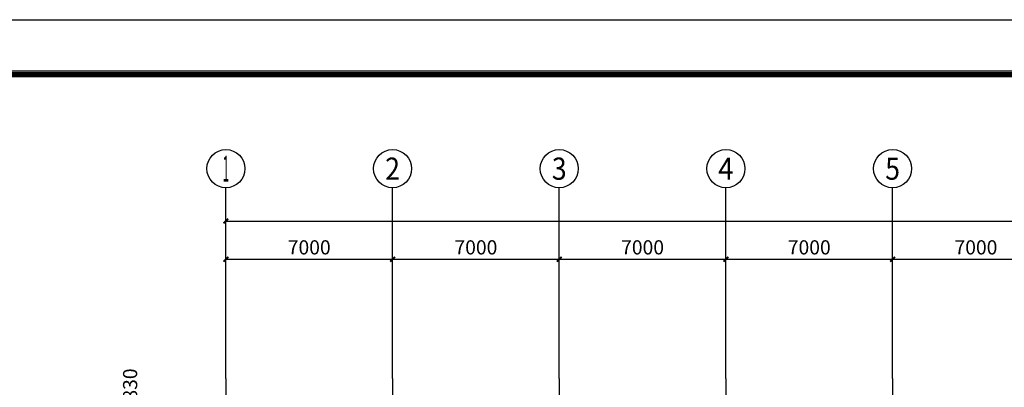
# Model space of a CAD drawing. Extents: x -94042 to 613295, y -398003 to 304806.
# Drawn here: x 360275 to 401626, y -220930 to -205504 of the extents above; entities that cross this region are included whole.
import ezdxf
from ezdxf.enums import TextEntityAlignment as Align

# ---------------------------------------------------------------- set-up
doc = ezdxf.new("R2010")
doc.units = 0
doc.header["$LTSCALE"] = 1000
doc.header["$MEASUREMENT"] = 0
doc.linetypes.add('DOTE', pattern=[2.42, 2, -0.2, 0.02, -0.2])
for name, color, linetype in [('AXIS', 3, 'Continuous'), ('AXIS_TEXT', 7, 'Continuous'), ('DOTE', 1, 'Continuous'), ('PUB_DIM', 3, 'Continuous')]:
    doc.layers.add(name, color=color, linetype=linetype)
doc.styles.add('_TCH_AXIS', font='COMPLEX', dxfattribs={"bigfont": 'GBCBIG'})
doc.styles.add('_TCH_DIM_T3', font='SIMPLEX', dxfattribs={"width": 0.705882, "bigfont": 'GBCBIG'})
doc.styles.add('COMPLEX', font='COMPLEX')
doc.dimstyles.new('_TCH_ARCH&&200', dxfattribs={"dimtxt": 595, "dimasz": 200, "dimexe": 500, "dimexo": 600, "dimgap": 200, "dimtad": 1, "dimdec": 0, "dimzin": 0, "dimdsep": 46, "dimtxsty": '_TCH_DIM_T3', "dimblk": 'ARCHTICK', "dimcen": 0.09, "dimclrt": 7, "dimazin": 2, "dimtfac": 1, "dimtdec": 0, "dimtix": 1, "dimtmove": 2, "dimatfit": 3, "dimfxl": 0, "dimtolj": 1, "dimtzin": 0, "dimarcsym": 0})

# ---------------------------------------------------------------- blocks, each defined once
blk = doc.blocks.new('_ArchTick')
at = {"color": 0, "linetype": 'ByBlock', "const_width": 0.4}
blk.add_lwpolyline([(-0.5, -0.5), (0.5, 0.5)], dxfattribs=at)
blk = doc.blocks.new('*D739')
at = {"layer": 'Defpoints', "color": 0, "transparency": 16777216}
for p in [(365462, -221555), (368934, -221555), (368934, -222385)]:
    blk.add_point(p, dxfattribs=at)
at = {"layer": 'PUB_DIM', "color": 0, "lineweight": -2, "transparency": 16777216}
for p, q in [((368334, -221555), (364962, -221555)), ((365462, -222385), (365462, -221555)), ((368334, -222385), (364962, -222385))]:
    blk.add_line(p, q, dxfattribs=at)
at = {"layer": 'PUB_DIM', "color": 0, "lineweight": -2, "transparency": 16777216, "xscale": 200, "yscale": 200, "zscale": 200}
for p, rotation in [((365462, -221555), 90), ((365462, -222385), 270)]:
    blk.add_blockref('_ArchTick', p, dxfattribs=dict(at, rotation=rotation))
at = {"layer": 'PUB_DIM', "color": 7, "transparency": 16777216, "insert": (364912, -220815), "char_height": 595, "attachment_point": 5, "rotation": 90, "style": '_TCH_DIM_T3'}
blk.add_mtext('\\A1;830', dxfattribs=at)
blk = doc.blocks.new('*D752')
at = {"layer": 'AXIS', "color": 0, "lineweight": -2, "transparency": 16777216}
for p, q in [((368934, -219955), (368934, -215055)), ((375934, -219955), (375934, -215055)), ((368934, -215555), (375934, -215555))]:
    blk.add_line(p, q, dxfattribs=at)
at = {"layer": 'Defpoints', "color": 0, "transparency": 16777216}
for p in [(375934, -215555), (368934, -220555), (375934, -220555)]:
    blk.add_point(p, dxfattribs=at)
at = {"layer": 'AXIS', "color": 0, "lineweight": -2, "transparency": 16777216, "xscale": 200, "yscale": 200, "zscale": 200, "rotation": 180}
blk.add_blockref('_ArchTick', (368934, -215555), dxfattribs=at)
at = {"layer": 'AXIS', "color": 0, "lineweight": -2, "transparency": 16777216, "xscale": 200, "yscale": 200, "zscale": 200}
blk.add_blockref('_ArchTick', (375934, -215555), dxfattribs=at)
at = {"layer": 'AXIS', "color": 7, "transparency": 16777216, "insert": (372434, -215058), "char_height": 595, "attachment_point": 5, "style": '_TCH_DIM_T3'}
blk.add_mtext('\\A1;7000', dxfattribs=at)
blk = doc.blocks.new('*D263')
at = {"layer": 'AXIS', "color": 0, "lineweight": -2, "transparency": 16777216}
for p, q in [((375934, -219955), (375934, -215055)), ((382934, -219955), (382934, -215055)), ((375934, -215555), (382934, -215555))]:
    blk.add_line(p, q, dxfattribs=at)
at = {"layer": 'Defpoints', "color": 0, "transparency": 16777216}
for p in [(382934, -215555), (375934, -220555), (382934, -220555)]:
    blk.add_point(p, dxfattribs=at)
at = {"layer": 'AXIS', "color": 0, "lineweight": -2, "transparency": 16777216, "xscale": 200, "yscale": 200, "zscale": 200, "rotation": 180}
blk.add_blockref('_ArchTick', (375934, -215555), dxfattribs=at)
at = {"layer": 'AXIS', "color": 0, "lineweight": -2, "transparency": 16777216, "xscale": 200, "yscale": 200, "zscale": 200}
blk.add_blockref('_ArchTick', (382934, -215555), dxfattribs=at)
at = {"layer": 'AXIS', "color": 7, "transparency": 16777216, "insert": (379434, -215058), "char_height": 595, "attachment_point": 5, "style": '_TCH_DIM_T3'}
blk.add_mtext('\\A1;7000', dxfattribs=at)
blk = doc.blocks.new('*D264')
at = {"layer": 'AXIS', "color": 0, "lineweight": -2, "transparency": 16777216}
for p, q in [((382934, -219955), (382934, -215055)), ((389934, -219955), (389934, -215055)), ((382934, -215555), (389934, -215555))]:
    blk.add_line(p, q, dxfattribs=at)
at = {"layer": 'Defpoints', "color": 0, "transparency": 16777216}
for p in [(389934, -215555), (382934, -220555), (389934, -220555)]:
    blk.add_point(p, dxfattribs=at)
at = {"layer": 'AXIS', "color": 0, "lineweight": -2, "transparency": 16777216, "xscale": 200, "yscale": 200, "zscale": 200, "rotation": 180}
blk.add_blockref('_ArchTick', (382934, -215555), dxfattribs=at)
at = {"layer": 'AXIS', "color": 0, "lineweight": -2, "transparency": 16777216, "xscale": 200, "yscale": 200, "zscale": 200}
blk.add_blockref('_ArchTick', (389934, -215555), dxfattribs=at)
at = {"layer": 'AXIS', "color": 7, "transparency": 16777216, "insert": (386434, -215058), "char_height": 595, "attachment_point": 5, "style": '_TCH_DIM_T3'}
blk.add_mtext('\\A1;7000', dxfattribs=at)
blk = doc.blocks.new('*D265')
at = {"layer": 'AXIS', "color": 0, "lineweight": -2, "transparency": 16777216}
for p, q in [((389934, -219955), (389934, -215055)), ((396934, -219955), (396934, -215055)), ((389934, -215555), (396934, -215555))]:
    blk.add_line(p, q, dxfattribs=at)
at = {"layer": 'Defpoints', "color": 0, "transparency": 16777216}
for p in [(396934, -215555), (389934, -220555), (396934, -220555)]:
    blk.add_point(p, dxfattribs=at)
at = {"layer": 'AXIS', "color": 0, "lineweight": -2, "transparency": 16777216, "xscale": 200, "yscale": 200, "zscale": 200, "rotation": 180}
blk.add_blockref('_ArchTick', (389934, -215555), dxfattribs=at)
at = {"layer": 'AXIS', "color": 0, "lineweight": -2, "transparency": 16777216, "xscale": 200, "yscale": 200, "zscale": 200}
blk.add_blockref('_ArchTick', (396934, -215555), dxfattribs=at)
at = {"layer": 'AXIS', "color": 7, "transparency": 16777216, "insert": (393434, -215058), "char_height": 595, "attachment_point": 5, "style": '_TCH_DIM_T3'}
blk.add_mtext('\\A1;7000', dxfattribs=at)
blk = doc.blocks.new('*D266')
at = {"layer": 'AXIS', "color": 0, "lineweight": -2, "transparency": 16777216}
for p, q in [((396934, -219955), (396934, -215055)), ((403934, -219955), (403934, -215055)), ((396934, -215555), (403934, -215555))]:
    blk.add_line(p, q, dxfattribs=at)
at = {"layer": 'Defpoints', "color": 0, "transparency": 16777216}
for p in [(403934, -215555), (396934, -220555), (403934, -220555)]:
    blk.add_point(p, dxfattribs=at)
at = {"layer": 'AXIS', "color": 0, "lineweight": -2, "transparency": 16777216, "xscale": 200, "yscale": 200, "zscale": 200, "rotation": 180}
blk.add_blockref('_ArchTick', (396934, -215555), dxfattribs=at)
at = {"layer": 'AXIS', "color": 0, "lineweight": -2, "transparency": 16777216, "xscale": 200, "yscale": 200, "zscale": 200}
blk.add_blockref('_ArchTick', (403934, -215555), dxfattribs=at)
at = {"layer": 'AXIS', "color": 7, "transparency": 16777216, "insert": (400434, -215058), "char_height": 595, "attachment_point": 5, "style": '_TCH_DIM_T3'}
blk.add_mtext('\\A1;7000', dxfattribs=at)
blk = doc.blocks.new('*D753')
at = {"layer": 'AXIS', "color": 0, "lineweight": -2, "transparency": 16777216}
for p, q in [((368934, -219955), (368934, -213455)), ((445934, -219955), (445934, -213455)), ((368934, -213955), (445934, -213955))]:
    blk.add_line(p, q, dxfattribs=at)
at = {"layer": 'Defpoints', "color": 0, "transparency": 16777216}
for p in [(445934, -213955), (368934, -220555), (445934, -220555)]:
    blk.add_point(p, dxfattribs=at)
at = {"layer": 'AXIS', "color": 0, "lineweight": -2, "transparency": 16777216, "xscale": 200, "yscale": 200, "zscale": 200, "rotation": 180}
blk.add_blockref('_ArchTick', (368934, -213955), dxfattribs=at)
at = {"layer": 'AXIS', "color": 0, "lineweight": -2, "transparency": 16777216, "xscale": 200, "yscale": 200, "zscale": 200}
blk.add_blockref('_ArchTick', (445934, -213955), dxfattribs=at)
at = {"layer": 'AXIS', "color": 7, "transparency": 16777216, "insert": (407434, -213458), "char_height": 595, "attachment_point": 5, "style": '_TCH_DIM_T3'}
blk.add_mtext('\\A1;77000', dxfattribs=at)
blk = doc.blocks.new('_AXISO')
blk.add_circle((0, 0), 0.5)
at = {"layer": 'AXIS_TEXT', "style": 'COMPLEX', "width": 1.041667}
blk.add_attdef('A', text='', height=0.56, dxfattribs=at).set_placement((-0.25, -0.28), (0.25, -0.28), align=Align.FIT)

msp = doc.modelspace()

# ---------------------------------------------------------------- linework, layer by layer
for p, q in [((339341.1, -205504.09), (474758.3, -205504.09)), ((472592.54, -207669.85), (344926.49, -207669.85)), ((472535.54, -207726.85), (344983.48, -207726.85)), ((472478.55, -207783.84), (345040.47, -207783.84)), ((472421.56, -207840.83), (345097.47, -207840.83)), ((472364.56, -207897.83), (345154.46, -207897.83))]:
    msp.add_line(p, q)
at = {"layer": 'AXIS'}
for p, q in [((368934.41, -220555.25), (368934.41, -212555.25)), ((375934.41, -220555.25), (375934.41, -212555.25)), ((382934.41, -220555.25), (382934.41, -212555.25)), ((389934.41, -220555.25), (389934.41, -212555.25)), ((396934.41, -220555.25), (396934.41, -212555.25))]:
    msp.add_line(p, q, dxfattribs=at)
at = {"layer": 'DOTE', "linetype": 'DOTE'}
for p, q in [((368934.41, -220555.25), (368934.41, -277635.25)), ((375934.41, -220555.25), (375934.41, -277635.25)), ((382934.41, -220555.25), (382934.41, -277635.25)), ((389934.41, -220555.25), (389934.41, -277635.25)), ((396934.41, -220555.25), (396934.41, -277635.25))]:
    msp.add_line(p, q, dxfattribs=at)

# ---------------------------------------------------------------- block references
at = {"layer": 'AXIS'}
ref = msp.add_blockref('_AXISO', (368934.41, -211755.25), dxfattribs=dict(at, xscale=1600, yscale=1600, zscale=1600))
ref.add_attrib('A', '1', dxfattribs={"layer": 'AXIS_TEXT', "height": 1089.54, "style": '_TCH_AXIS', "width": 0.555556}).set_placement((368804.7, -212300.02), (369064.12, -212300.02), align=Align.FIT)
ref = msp.add_blockref('_AXISO', (375934.41, -211755.25), dxfattribs=dict(at, xscale=1600, yscale=1600, zscale=1600))
ref.add_attrib('A', '2', dxfattribs={"layer": 'AXIS_TEXT', "height": 931.9, "style": '_TCH_AXIS'}).set_placement((375623.78, -212221.19), (376245.04, -212221.19), align=Align.FIT)
ref = msp.add_blockref('_AXISO', (382934.41, -211755.25), dxfattribs=dict(at, xscale=1600, yscale=1600, zscale=1600))
ref.add_attrib('A', '3', dxfattribs={"layer": 'AXIS_TEXT', "height": 931.9, "style": '_TCH_AXIS'}).set_placement((382623.78, -212221.19), (383245.04, -212221.19), align=Align.FIT)
ref = msp.add_blockref('_AXISO', (389934.41, -211755.25), dxfattribs=dict(at, xscale=1600, yscale=1600, zscale=1600))
ref.add_attrib('A', '4', dxfattribs={"layer": 'AXIS_TEXT', "height": 911.38, "style": '_TCH_AXIS', "width": 0.9375}).set_placement((389608.92, -212210.94), (390259.9, -212210.94), align=Align.FIT)
ref = msp.add_blockref('_AXISO', (396934.41, -211755.25), dxfattribs=dict(at, xscale=1600, yscale=1600, zscale=1600))
ref.add_attrib('A', '5', dxfattribs={"layer": 'AXIS_TEXT', "height": 931.9, "style": '_TCH_AXIS'}).set_placement((396623.78, -212221.19), (397245.04, -212221.19), align=Align.FIT)

# ---------------------------------------------------------------- dimensions: what is measured, and where the dimension line sits
for p1, p2, distance, picture, middle in [((368934.41, -220555.25), (445934.41, -220555.25), 6600, '*D753', (407434.41, -213457.75)), ((368934.41, -220555.25), (375934.41, -220555.25), 5000, '*D752', (372434.41, -215057.75)), ((375934.41, -220555.25), (382934.41, -220555.25), 5000, '*D263', (379434.41, -215057.75)), ((382934.41, -220555.25), (389934.41, -220555.25), 5000, '*D264', (386434.41, -215057.75)), ((389934.41, -220555.25), (396934.41, -220555.25), 5000, '*D265', (393434.41, -215057.75)), ((396934.41, -220555.25), (403934.41, -220555.25), 5000, '*D266', (400434.41, -215057.75))]:
    dim = msp.add_aligned_dim(p1=p1, p2=p2, distance=distance, dimstyle='_TCH_ARCH&&200', dxfattribs=at)
    dim.commit()
    dim.dimension.update_dxf_attribs({"geometry": picture, "text_midpoint": middle})
at = {"layer": 'PUB_DIM'}
dim = msp.add_linear_dim(base=(365461.65, -221555.25), p1=(368934.41, -222385.25), p2=(368934.41, -221555.25), angle=90, dimstyle='_TCH_ARCH&&200', dxfattribs=at)
dim.commit()
dim.dimension.update_dxf_attribs({"geometry": '*D739', "text_midpoint": (364911.65, -220815.25), "dimtype": 161})

doc.saveas('drawing.dxf')
